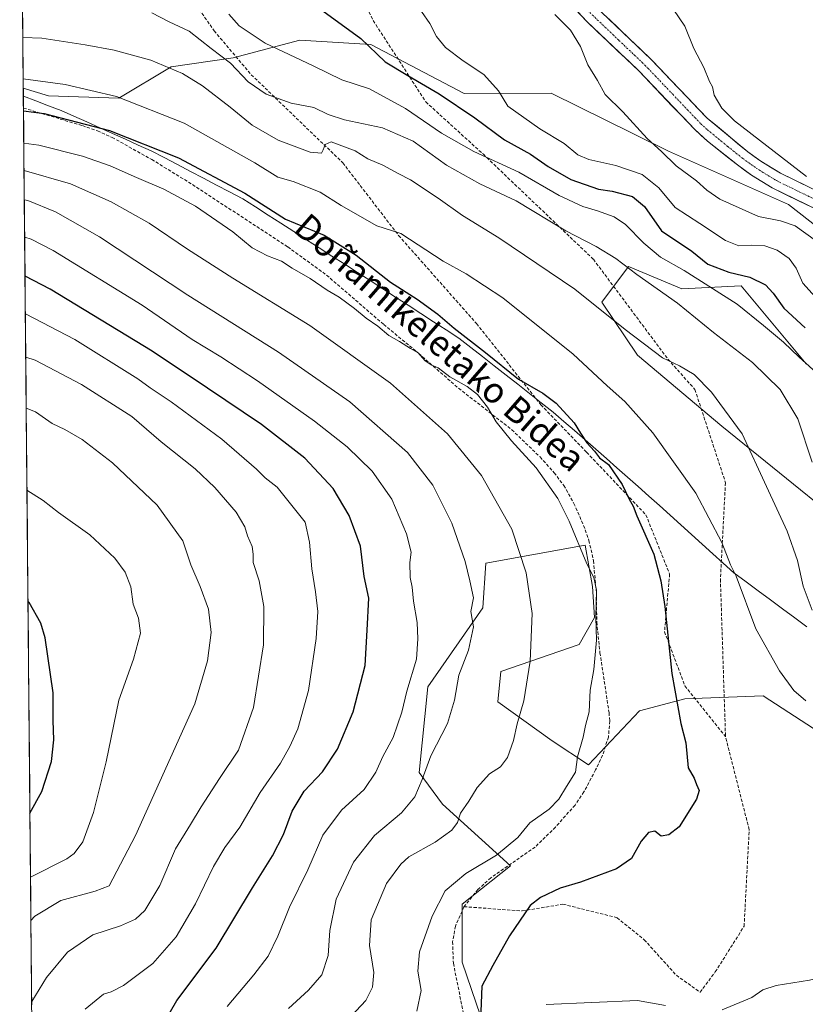
# Model space of a CAD drawing. Units: metres. Extents: x 562887 to 566314, y 4751854 to 4754199.
# Drawn here: x 562903 to 563148, y 4752627 to 4752935 of the extents above; entities that cross this region are included whole.
import ezdxf
from ezdxf.enums import TextEntityAlignment as Align

# ---------------------------------------------------------------- set-up
doc = ezdxf.new("R2010")
doc.units = ezdxf.units.M
doc.header["$MEASUREMENT"] = 0
doc.linetypes.add('TRAZO_Y_PUNTO', pattern=[1, 0.5, -0.25, 0, -0.25])
doc.linetypes.add('TRAZOSX2', pattern=[1.5, 1, -0.5])
for name, color, linetype, lineweight in [('Arbolado forestal CxS', 92, 'Continuous', 0), ('Curva de nivel maestra', 36, 'Continuous', 30), ('Curva de nivel normal', 36, 'Continuous', 0), ('Municipio', 9, 'Continuous', 13), ('Municipio CxS', 142, 'Continuous', 0), ('Pista', 135, 'Continuous', 13), ('Pista Cxs', 135, 'Continuous', 0), ('Pista eje', 135, 'TRAZO_Y_PUNTO', 0), ('Senda', 19, 'TRAZOSX2', 0), ('Texto cartográfico', 19, 'Continuous', 0)]:
    doc.layers.add(name, color=color, linetype=linetype, lineweight=lineweight)
doc.styles.add('Arial', font='txt', dxfattribs={"height": 0.2})

# ---------------------------------------------------------------- blocks, each defined once
blk = doc.blocks.new('*U170')
at = {"layer": 'Curva de nivel normal', "color": 36, "linetype": 'Continuous', "lineweight": 0}
blk.add_polyline3d([(563151.51, 4752865.5, 590), (563144.8, 4752870.3, 590), (563140.22, 4752871.81, 590), (563133.36, 4752873.19, 590), (563121.35, 4752878.61, 590), (563117.3, 4752881.43, 590), (563114.01, 4752884.4, 590), (563107.7, 4752889.08, 590), (563103.12, 4752893.51, 590), (563098.61, 4752897.61, 590), (563090.95, 4752905.91, 590), (563085.5, 4752911.38, 590), (563083.07, 4752915.73, 590), (563080.05, 4752920.6, 590), (563077.76, 4752926.39, 590), (563074.66, 4752931.48, 590), (563069.76, 4752936.33, 590)], dxfattribs=at)
blk = doc.blocks.new('*U177')
at = {"layer": 'Curva de nivel normal', "color": 36, "linetype": 'Continuous', "lineweight": 0}
for points in [[(563067.03, 4752626.89, 620), (563095.6, 4752628.09, 620), (563104.33, 4752626.59, 620)], [(563122.03, 4752625.2, 620), (563131.3, 4752629.05, 620), (563134.76, 4752631.44, 620), (563138.96, 4752632.78, 620), (563149.36, 4752634.46, 620), (563158.1, 4752636.62, 620), (563163.5, 4752639.11, 620), (563168.16, 4752639.85, 620), (563175.82, 4752639.2, 620), (563180.88, 4752637.6, 620), (563184.32, 4752635.54, 620), (563187.02, 4752634.92, 620), (563190.72, 4752633.23, 620), (563197.85, 4752628.37, 620), (563202.06, 4752624.84, 620)], [(563148.18, 4752721.78, 620), (563144.46, 4752725, 620), (563139.93, 4752731.14, 620), (563132.51, 4752744.35, 620), (563126.39, 4752760.78, 620), (563124.68, 4752764.32, 620), (563121.98, 4752771.32, 620), (563113.76, 4752786.74, 620), (563100.38, 4752805.54, 620), (563091.64, 4752815.41, 620), (563086.15, 4752820.23, 620), (563075.5, 4752830.13, 620), (563053.49, 4752847.79, 620), (563042.04, 4752855.27, 620), (563034.83, 4752859.19, 620), (563021.66, 4752867.89, 620), (563014.12, 4752870.24, 620), (563002.98, 4752876.65, 620), (562996.43, 4752880.78, 620), (562988.03, 4752884.14, 620), (562983.2, 4752885.51, 620), (562976.04, 4752889.93, 620), (562953.92, 4752902.39, 620), (562932.76, 4752910.72, 620), (562916.75, 4752914.46, 620), (562903.63, 4752916.19, 620)]]:
    blk.add_polyline3d(points, dxfattribs=at)
blk = doc.blocks.new('*U178')
at = {"layer": 'Curva de nivel normal', "color": 36, "linetype": 'Continuous', "lineweight": 0}
blk.add_polyline3d([(563028.04, 4752937.28, 595), (563030.66, 4752933.53, 595), (563032.77, 4752929.52, 595), (563035.62, 4752926.06, 595), (563041.07, 4752921.86, 595), (563047.54, 4752917.63, 595), (563052.18, 4752912.53, 595), (563055.03, 4752907.66, 595), (563065.03, 4752900.56, 595), (563072.68, 4752895.98, 595), (563076.98, 4752892.52, 595), (563080.42, 4752890.99, 595), (563088.83, 4752889.18, 595), (563097.09, 4752886.34, 595), (563102.24, 4752882.2, 595), (563107.37, 4752876, 595), (563115.05, 4752871.01, 595), (563123.04, 4752865.68, 595), (563127.21, 4752863.99, 595), (563131.12, 4752864.23, 595), (563135.4, 4752864.04, 595), (563139.18, 4752862.7, 595), (563142.95, 4752860.11, 595), (563145.2, 4752857.06, 595), (563147.24, 4752852.37, 595), (563152.98, 4752845.99, 595)], dxfattribs=at)
blk = doc.blocks.new('*U205')
at = {"layer": 'Curva de nivel maestra', "color": 36, "linetype": 'Continuous', "lineweight": 30}
blk.add_polyline3d([(562997.24, 4752937.5, 600), (563009.13, 4752928.9, 600), (563016.72, 4752921.56, 600), (563023.81, 4752917.24, 600), (563033.62, 4752911.59, 600), (563044.75, 4752904.04, 600), (563054.03, 4752897.16, 600), (563062.18, 4752892.71, 600), (563067.7, 4752888.8, 600), (563074.7, 4752884.77, 600), (563083.36, 4752881.72, 600), (563087.7, 4752881.16, 600), (563094.05, 4752879.47, 600), (563097.79, 4752876.32, 600), (563103.05, 4752868.71, 600), (563112.55, 4752862.4, 600), (563117.52, 4752858.31, 600), (563124.09, 4752855.83, 600), (563130.72, 4752854.21, 600), (563135.59, 4752851.8, 600), (563138.02, 4752849.2, 600), (563141.35, 4752844.53, 600), (563148.02, 4752838.45, 600)], dxfattribs=at)

msp = doc.modelspace()

# ---------------------------------------------------------------- linework, layer by layer
at = {"layer": 'Arbolado forestal CxS', "color": 92, "linetype": 'Continuous', "lineweight": 0}
for points in [[(563174.66, 4752852.02, 586.65), (563142.74, 4752877, 588.34), (563105.27, 4752893.65, 589.08), (563094.17, 4752899.2, 590.36), (563068.56, 4752911.77, 591.81), (563041.43, 4752911.69, 598.42), (563012.29, 4752926.96, 600), (562990.09, 4752928.35, 603.49), (562969.27, 4752922.8, 609.59), (562949.84, 4752920.02, 615.62), (562933.5, 4752910.15, 621.36), (562911.53, 4752910.96, 623.62), (562903.66, 4752913.31, 623.07), (562902.53, 4753036.42, 587.43)], [(562902.53, 4753036.42, 587.43), (562903.66, 4752913.31, 623.07)], [(562906.46, 4752608.24, 647.85), (562903.66, 4752913.31, 623.07), (562911.53, 4752910.96, 623.62), (562933.5, 4752910.15, 621.36), (562949.84, 4752920.02, 615.62), (562969.27, 4752922.8, 609.59), (562990.09, 4752928.35, 603.49), (563012.29, 4752926.96, 600), (563041.43, 4752911.69, 598.42), (563068.56, 4752911.77, 591.81), (563094.17, 4752899.2, 590.36), (563105.27, 4752893.65, 589.08), (563142.74, 4752877, 588.34), (563174.66, 4752852.02, 586.65)], [(562903.66, 4752913.31, 623.07), (562911.53, 4752910.96, 623.62), (562933.5, 4752910.15, 621.36), (562949.84, 4752920.02, 615.62), (562969.27, 4752922.8, 609.59), (562990.09, 4752928.35, 603.49), (563012.29, 4752926.96, 600), (563041.43, 4752911.69, 598.42), (563068.56, 4752911.77, 591.81), (563094.17, 4752899.2, 590.36), (563105.27, 4752893.65, 589.08), (563142.74, 4752877, 588.34), (563174.66, 4752852.02, 586.65)], [(562903.66, 4752913.31, 623.07), (562911.53, 4752910.96, 623.62), (562933.5, 4752910.15, 621.36), (562949.84, 4752920.02, 615.62), (562969.27, 4752922.8, 609.59), (562990.09, 4752928.35, 603.49), (563012.29, 4752926.96, 600), (563041.43, 4752911.69, 598.42), (563068.56, 4752911.77, 591.81), (563094.17, 4752899.2, 590.36), (563105.27, 4752893.65, 589.08), (563142.74, 4752877, 588.34), (563174.66, 4752852.02, 586.65)], [(562903.66, 4752913.31, 623.07), (562906.46, 4752608.24, 647.85)], [(563148.3, 4752827.15, 604.89), (563127.96, 4752851.56, 602.47), (563109.43, 4752850.63, 608.23), (563092.78, 4752857.57, 609.83), (563084.45, 4752846.47, 614.24), (563095.55, 4752829.81, 616.29), (563121.92, 4752807.61, 615.78), (563158, 4752778.47, 609.06)], [(563158, 4752778.47, 609.06), (563121.92, 4752807.61, 615.78), (563095.55, 4752829.81, 616.29), (563084.45, 4752846.47, 614.24), (563092.78, 4752857.57, 609.83), (563109.43, 4752850.63, 608.23), (563127.96, 4752851.56, 602.47), (563148.3, 4752827.15, 604.89)], [(563148.3, 4752827.15, 604.89), (563127.96, 4752851.56, 602.47), (563109.43, 4752850.63, 608.23), (563092.78, 4752857.57, 609.83), (563084.45, 4752846.47, 614.24), (563095.55, 4752829.81, 616.29), (563121.92, 4752807.61, 615.78), (563158, 4752778.47, 609.06)], [(563148.3, 4752827.15, 604.89), (563127.96, 4752851.56, 602.47), (563109.43, 4752850.63, 608.23), (563092.78, 4752857.57, 609.83), (563084.45, 4752846.47, 614.24), (563095.55, 4752829.81, 616.29), (563121.92, 4752807.61, 615.78), (563158, 4752778.47, 609.06)], [(563156.47, 4752709.28, 620.34), (563134.82, 4752723.4, 620.97), (563110.34, 4752722.46, 624.08), (563096.22, 4752718.7, 626.16), (563080.22, 4752701.75, 628.45), (563068.92, 4752709.28, 630.77), (563051.98, 4752721.52, 635.92), (563052.92, 4752730.94, 636.42), (563077.4, 4752739.41, 630.19), (563082.1, 4752747.88, 629.47), (563081.53, 4752757.58, 629.69), (563079.28, 4752770.47, 629.38), (563048.22, 4752764.82, 637.78), (563047.26, 4752750.91, 638.37), (563030.05, 4752726.13, 641.85), (563027.33, 4752699.41, 639.35), (563034.6, 4752689.49, 635.81), (563055.89, 4752670.18, 627.27), (563040.76, 4752658.2, 627.35), (563040.75, 4752640.1, 625.7), (563049.44, 4752614.75, 622.5)], [(563049.44, 4752614.75, 622.5), (563040.75, 4752640.1, 625.7), (563040.76, 4752658.2, 627.35), (563055.89, 4752670.18, 627.27), (563034.6, 4752689.49, 635.81), (563027.33, 4752699.41, 639.35), (563030.05, 4752726.13, 641.85), (563047.26, 4752750.91, 638.37), (563048.22, 4752764.82, 637.78), (563079.28, 4752770.47, 629.38), (563081.53, 4752757.58, 629.69), (563082.1, 4752747.88, 629.47), (563077.4, 4752739.41, 630.19), (563052.92, 4752730.94, 636.42), (563051.98, 4752721.52, 635.92), (563068.92, 4752709.28, 630.77), (563080.22, 4752701.75, 628.45), (563096.22, 4752718.7, 626.16), (563110.34, 4752722.46, 624.08), (563134.82, 4752723.4, 620.97), (563156.47, 4752709.28, 620.34)], [(563049.44, 4752614.75, 622.5), (563040.75, 4752640.1, 625.7), (563040.76, 4752658.2, 627.35), (563055.89, 4752670.18, 627.27), (563034.6, 4752689.49, 635.81), (563027.33, 4752699.41, 639.35), (563030.05, 4752726.13, 641.85), (563047.26, 4752750.91, 638.37), (563048.22, 4752764.82, 637.78), (563079.28, 4752770.47, 629.38), (563081.53, 4752757.58, 629.69), (563082.1, 4752747.88, 629.47), (563077.4, 4752739.41, 630.19), (563052.92, 4752730.94, 636.42), (563051.98, 4752721.52, 635.92), (563068.92, 4752709.28, 630.77), (563080.22, 4752701.75, 628.45), (563096.22, 4752718.7, 626.16), (563110.34, 4752722.46, 624.08), (563134.82, 4752723.4, 620.97), (563156.47, 4752709.28, 620.34)], [(563049.44, 4752614.75, 622.5), (563040.75, 4752640.1, 625.7), (563040.76, 4752658.2, 627.35), (563055.89, 4752670.18, 627.27), (563034.6, 4752689.49, 635.81), (563027.33, 4752699.41, 639.35), (563030.05, 4752726.13, 641.85), (563047.26, 4752750.91, 638.37), (563048.22, 4752764.82, 637.78), (563079.28, 4752770.47, 629.38), (563081.53, 4752757.58, 629.69), (563082.1, 4752747.88, 629.47), (563077.4, 4752739.41, 630.19), (563052.92, 4752730.94, 636.42), (563051.98, 4752721.52, 635.92), (563068.92, 4752709.28, 630.77), (563080.22, 4752701.75, 628.45), (563096.22, 4752718.7, 626.16), (563110.34, 4752722.46, 624.08), (563134.82, 4752723.4, 620.97), (563156.47, 4752709.28, 620.34)]]:
    msp.add_polyline3d(points, dxfattribs=at)
at = {"layer": 'Curva de nivel maestra', "color": 36, "linetype": 'Continuous', "lineweight": 30}
for points in [[(562903.73, 4752906.25, 625), (562910.13, 4752905.38, 625), (562930.58, 4752900.06, 625), (562952.14, 4752891.57, 625), (562972.85, 4752880.49, 625), (562985.62, 4752872.37, 625), (562997.68, 4752867.36, 625), (563007.72, 4752861.11, 625), (563018.4, 4752852.7, 625), (563026.74, 4752847.37, 625), (563033.15, 4752842.68, 625), (563038.34, 4752838.26, 625), (563048.11, 4752830.64, 625), (563058.41, 4752822.38, 625), (563066.03, 4752818, 625), (563070.18, 4752814.81, 625), (563075.77, 4752808.66, 625), (563077.76, 4752805.42, 625), (563079.76, 4752802.41, 625), (563082.14, 4752799.8, 625), (563083.75, 4752797.8, 625), (563086.51, 4752795.71, 625), (563090.83, 4752789.44, 625), (563092.93, 4752784.88, 625), (563094.25, 4752782.63, 625), (563095.33, 4752779.62, 625), (563100.65, 4752767.66, 625), (563102.89, 4752759.3, 625), (563104.08, 4752751.27, 625), (563106.26, 4752730.33, 625), (563109.14, 4752714.66, 625), (563110.66, 4752708.63, 625), (563111.37, 4752700.87, 625), (563113.32, 4752697.63, 625), (563113.99, 4752695.68, 625), (563114.84, 4752693.76, 625), (563113.98, 4752691.02, 625), (563108.58, 4752682.4, 625), (563105.36, 4752679.9, 625), (563103.03, 4752679.48, 625), (563101.03, 4752681.07, 625), (563099.03, 4752680.63, 625), (563096.78, 4752677.9, 625), (563093.74, 4752672.54, 625), (563089.03, 4752669.24, 625), (563077.78, 4752665.15, 625), (563071.46, 4752663.27, 625), (563065.27, 4752660.33, 625), (563062.03, 4752657.85, 625), (563055.59, 4752648.32, 625), (563050.4, 4752639.08, 625), (563046.92, 4752632.62, 625), (563046.54, 4752621.99, 625)], [(562946.1, 4752618.48, 650), (562951.66, 4752628.07, 650), (562963.92, 4752644.47, 650), (562975.23, 4752663.33, 650), (562981.54, 4752673.33, 650), (562984.92, 4752679.99, 650), (562987.66, 4752687.3, 650), (562991.44, 4752693.57, 650), (562997.15, 4752699.64, 650), (563001.86, 4752706.66, 650), (563006.73, 4752718.37, 650), (563010.49, 4752732.85, 650), (563011.16, 4752743.92, 650), (563011.66, 4752753.85, 650), (563010.22, 4752760.65, 650), (563008.99, 4752770.15, 650), (563005.46, 4752779.75, 650), (563000.46, 4752788.2, 650), (562991.64, 4752797.7, 650), (562978.07, 4752808.14, 650), (562961.17, 4752819.55, 650), (562943.97, 4752831.12, 650), (562912.08, 4752850.49, 650), (562904.2, 4752854.59, 650)], [(562905.74, 4752686.65, 675), (562909.43, 4752693.5, 675), (562912.44, 4752702.87, 675), (562913.21, 4752709.63, 675), (562913, 4752715.66, 675), (562912.99, 4752724.33, 675), (562910.47, 4752741.51, 675), (562909.11, 4752746.04, 675), (562905.5, 4752752.51, 675), (562905.13, 4752752.87, 675)]]:
    msp.add_polyline3d(points, dxfattribs=at)
at = {"layer": 'Curva de nivel normal', "color": 36, "linetype": 'Continuous', "lineweight": 0}
for points in [[(562943.82, 4752936.83, 610), (562949.28, 4752934.09, 610), (562955.46, 4752931.14, 610), (562962.37, 4752925.77, 610), (562968.39, 4752921.1, 610), (562973.92, 4752915.32, 610), (562979.53, 4752911.49, 610), (562987.34, 4752908.64, 610), (562994.44, 4752907.29, 610), (562998.87, 4752905.12, 610), (563004.05, 4752903.43, 610), (563015.85, 4752900.95, 610), (563025.48, 4752896.74, 610), (563035.92, 4752889.24, 610), (563046.28, 4752883.39, 610), (563057.67, 4752878.15, 610), (563073.22, 4752868.77, 610), (563082.7, 4752863.86, 610), (563088.78, 4752860.1, 610), (563095.36, 4752855.08, 610), (563108.04, 4752846.06, 610), (563119.32, 4752836.96, 610), (563131.56, 4752827.52, 610), (563140.12, 4752819.08, 610), (563145.7, 4752809.99, 610), (563150.14, 4752796.41, 610)], [(563152.5, 4752823.53, 605), (563146.1, 4752829.28, 605), (563141.17, 4752833.92, 605), (563134.96, 4752839.14, 605), (563126.71, 4752845.8, 605), (563110.14, 4752856.31, 605), (563102.82, 4752860.46, 605), (563097.53, 4752864.88, 605), (563091.82, 4752870.67, 605), (563088.3, 4752873.1, 605), (563083.11, 4752874.99, 605), (563078.49, 4752876.3, 605), (563071.11, 4752879.79, 605), (563058.48, 4752887.11, 605), (563044.4, 4752893.53, 605), (563034.38, 4752899.29, 605), (563023.08, 4752906.98, 605), (563011.87, 4752913.11, 605), (563003.17, 4752915.92, 605), (562994.22, 4752920.33, 605), (562979.28, 4752927.36, 605), (562971.12, 4752932.76, 605), (562967.88, 4752936.5, 605)], [(563148.44, 4752885.74, 585), (563125.85, 4752903.15, 585), (563121.94, 4752907.03, 585), (563119.52, 4752911.15, 585), (563119.06, 4752913.7, 585), (563118.08, 4752915.44, 585), (563116.29, 4752919.8, 585), (563113.22, 4752925.75, 585), (563110.36, 4752932.71, 585), (563106.84, 4752937.95, 585)], [(562903.52, 4752929.13, 615), (562909.48, 4752928.92, 615), (562922.95, 4752926.83, 615), (562932.05, 4752925.16, 615), (562943.46, 4752922.06, 615), (562953.36, 4752917.94, 615), (562959.7, 4752914.01, 615), (562968.34, 4752907.43, 615), (562975.18, 4752901.71, 615), (562983.28, 4752897.04, 615), (562993.26, 4752893.34, 615), (562996.79, 4752892.99, 615), (562997.38, 4752894.06, 615), (562998, 4752895.68, 615), (562999.89, 4752896.52, 615), (563007.32, 4752893.75, 615), (563011.36, 4752891.24, 615), (563016.02, 4752889.29, 615), (563020.8, 4752886.61, 615), (563024.68, 4752884.64, 615), (563033.34, 4752878.97, 615), (563040.87, 4752873.5, 615), (563052.23, 4752866.53, 615), (563076.03, 4752850.46, 615), (563091.71, 4752837.88, 615), (563103.44, 4752829.01, 615), (563108.75, 4752826.51, 615), (563113.32, 4752823.76, 615), (563118.69, 4752818.32, 615), (563128.33, 4752805.29, 615), (563135.85, 4752788.82, 615), (563142.34, 4752774.84, 615), (563145.61, 4752765.68, 615), (563147.36, 4752757.66, 615), (563150.16, 4752750.12, 615)], [(562903.82, 4752896.17, 630), (562908.5, 4752895.47, 630), (562922.14, 4752892.11, 630), (562930.8, 4752889.02, 630), (562939.03, 4752885.36, 630), (562947.55, 4752881.77, 630), (562957.44, 4752876.41, 630), (562969.17, 4752868.38, 630), (562975.17, 4752863.44, 630), (562980, 4752860.88, 630), (562984.36, 4752859.24, 630), (562987.72, 4752857.05, 630), (562993.32, 4752853.87, 630), (562998.58, 4752850.21, 630), (563002.36, 4752847.99, 630), (563007.15, 4752844.44, 630), (563010.75, 4752841.38, 630), (563014.47, 4752838.96, 630), (563017.86, 4752836.05, 630), (563021.16, 4752834.16, 630), (563024.64, 4752831.95, 630), (563027.05, 4752830.55, 630), (563029.17, 4752828.19, 630), (563031.06, 4752826.85, 630), (563033.26, 4752825.91, 630), (563036.98, 4752823.07, 630), (563042.4, 4752820.03, 630), (563045.62, 4752817.58, 630), (563048.71, 4752813.6, 630), (563051.39, 4752809.05, 630), (563056.2, 4752803.09, 630), (563063.96, 4752794.6, 630), (563070.7, 4752785, 630), (563074.24, 4752777.93, 630), (563079.72, 4752764.58, 630), (563081.97, 4752760.32, 630), (563082.72, 4752756.35, 630), (563082.6, 4752747.88, 630), (563082.77, 4752740.71, 630), (563081.91, 4752731.61, 630), (563080.84, 4752725.15, 630), (563080.46, 4752718.35, 630), (563079.32, 4752714.04, 630), (563078.56, 4752710.43, 630), (563076.81, 4752704.25, 630), (563076.22, 4752699.48, 630), (563073.36, 4752695.02, 630), (563071.03, 4752691.04, 630), (563068.01, 4752687.88, 630), (563061.95, 4752683.68, 630), (563058.22, 4752679.02, 630), (563051.55, 4752673.58, 630), (563041.99, 4752667.85, 630), (563035.49, 4752662.43, 630), (563031.39, 4752654.52, 630), (563027.51, 4752643.33, 630), (563026.96, 4752637.24, 630), (563027.97, 4752631.2, 630), (563026.62, 4752624.76, 630)], [(562903.9, 4752887.54, 635), (562918.39, 4752883.42, 635), (562931.12, 4752877.75, 635), (562942.98, 4752871.12, 635), (562954.94, 4752862.95, 635), (562969.12, 4752853.93, 635), (562993.2, 4752839.16, 635), (563018.43, 4752821.06, 635), (563036.19, 4752805.25, 635), (563046.85, 4752792.21, 635), (563056.35, 4752775.41, 635), (563060.83, 4752761.8, 635), (563062.62, 4752749.05, 635), (563062.02, 4752734.18, 635), (563060.02, 4752721.79, 635), (563057.97, 4752714.59, 635), (563056.81, 4752709.41, 635), (563054.94, 4752704.1, 635), (563052.74, 4752701.12, 635), (563049.32, 4752699.01, 635), (563045.44, 4752694.7, 635), (563042.83, 4752690.44, 635), (563040.31, 4752686.66, 635), (563039.32, 4752683.8, 635), (563037.59, 4752681.32, 635), (563032.34, 4752677.63, 635), (563024.11, 4752672.98, 635), (563021.58, 4752670.76, 635), (563017.19, 4752664.74, 635), (563012.4, 4752653.36, 635), (563011.82, 4752645.35, 635), (563013.17, 4752636.87, 635), (563012.8, 4752632.33, 635), (563010.7, 4752628.12, 635), (563004.7, 4752621.64, 635)], [(562903.98, 4752878.41, 640), (562905.12, 4752878.16, 640), (562913.7, 4752874.71, 640), (562927.49, 4752866.83, 640), (562955.03, 4752848.63, 640), (562983.35, 4752830.75, 640), (563005.71, 4752815.27, 640), (563023.76, 4752799.45, 640), (563031.63, 4752789.23, 640), (563037.52, 4752777.38, 640), (563041.7, 4752765.31, 640), (563043.19, 4752759.26, 640), (563044.33, 4752754.02, 640), (563043.47, 4752749.67, 640), (563044.35, 4752744.97, 640), (563042.74, 4752737.6, 640), (563039.76, 4752729.78, 640), (563038.44, 4752722.03, 640), (563036.21, 4752714.66, 640), (563030.99, 4752704.55, 640), (563028.29, 4752697.22, 640), (563026, 4752691.83, 640), (563021.8, 4752686.78, 640), (563013.38, 4752679.73, 640), (563006.86, 4752671.41, 640), (563001.38, 4752659.77, 640), (562999.45, 4752649.95, 640), (562998.95, 4752642.21, 640), (562996.92, 4752636.17, 640), (562992.78, 4752631.36, 640), (562986.51, 4752625.66, 640)], [(562967.33, 4752626.27, 645), (562975.73, 4752636.11, 645), (562980.18, 4752641.94, 645), (562983.15, 4752648.18, 645), (562986.81, 4752657.32, 645), (562992.56, 4752668.91, 645), (562997.29, 4752679.82, 645), (563003.07, 4752687.58, 645), (563010.13, 4752694.06, 645), (563013.84, 4752699.53, 645), (563015.99, 4752704.41, 645), (563019.19, 4752710.34, 645), (563021.99, 4752718.25, 645), (563023.48, 4752724.78, 645), (563026.49, 4752734.79, 645), (563026.93, 4752741.21, 645), (563026.77, 4752746.28, 645), (563025.58, 4752752.99, 645), (563025.13, 4752757.33, 645), (563024.53, 4752760.33, 645), (563024.42, 4752765.01, 645), (563024.81, 4752768.23, 645), (563023.42, 4752774.05, 645), (563018.84, 4752784.8, 645), (563012.65, 4752793.64, 645), (563004.9, 4752801.19, 645), (562994.64, 4752809.24, 645), (562976.86, 4752821.82, 645), (562965.4, 4752829.36, 645), (562956.45, 4752834.74, 645), (562940.84, 4752845.46, 645), (562912.97, 4752862.6, 645), (562906.16, 4752866.07, 645), (562904.09, 4752866.78, 645)], [(562923.03, 4752625.43, 655), (562928.7, 4752630.08, 655), (562931.11, 4752630.82, 655), (562935, 4752632.82, 655), (562944.17, 4752639.66, 655), (562951.44, 4752647.99, 655), (562957.42, 4752658.33, 655), (562963.12, 4752669.99, 655), (562966.67, 4752675.9, 655), (562971.31, 4752682.3, 655), (562977.64, 4752693.14, 655), (562984.06, 4752702.28, 655), (562986.9, 4752707.56, 655), (562989.48, 4752712.99, 655), (562992.74, 4752724.99, 655), (562995.18, 4752741.33, 655), (562995.66, 4752749.68, 655), (562994.98, 4752755.82, 655), (562993.81, 4752763.11, 655), (562993.13, 4752771.37, 655), (562991.7, 4752777.66, 655), (562982.94, 4752788.58, 655), (562979.19, 4752791.54, 655), (562976.54, 4752794.18, 655), (562965.69, 4752803.64, 655), (562949.91, 4752815.26, 655), (562943.35, 4752819.65, 655), (562939.49, 4752822.46, 655), (562919.81, 4752834.77, 655), (562904.31, 4752842.73, 655)], [(562906.28, 4752627.77, 660), (562910.87, 4752635.33, 660), (562917.42, 4752643.24, 660), (562925.39, 4752648.64, 660), (562934.03, 4752651.5, 660), (562938.7, 4752653.5, 660), (562941.6, 4752656.3, 660), (562946.3, 4752664.03, 660), (562951.17, 4752675.53, 660), (562955.89, 4752683.15, 660), (562959.19, 4752688.7, 660), (562964.93, 4752697.49, 660), (562970.86, 4752706.37, 660), (562975.64, 4752719.66, 660), (562978.68, 4752739.32, 660), (562978.81, 4752751.31, 660), (562977.36, 4752759.32, 660), (562975.53, 4752764.99, 660), (562975.51, 4752767.66, 660), (562975.16, 4752769.99, 660), (562973.73, 4752773.36, 660), (562972.93, 4752776.17, 660), (562970.16, 4752780.79, 660), (562963.54, 4752788.51, 660), (562957.35, 4752794.31, 660), (562946.78, 4752802.75, 660), (562937.54, 4752810.66, 660), (562921.85, 4752820.64, 660), (562907.4, 4752828.24, 660), (562904.43, 4752829.27, 660)], [(562906.05, 4752653.1, 665), (562907.24, 4752654.46, 665), (562915.38, 4752659.36, 665), (562926.14, 4752662.32, 665), (562930.51, 4752663.99, 665), (562938.73, 4752679.66, 665), (562957.24, 4752720.84, 665), (562961.26, 4752734.26, 665), (562962.38, 4752743.2, 665), (562961.5, 4752750.47, 665), (562958.96, 4752757.58, 665), (562955.97, 4752764.27, 665), (562953.46, 4752771.86, 665), (562945.47, 4752782.98, 665), (562931.5, 4752796.16, 665), (562922.04, 4752803.48, 665), (562916.68, 4752806.65, 665), (562912.66, 4752808.48, 665), (562907.42, 4752812.16, 665), (562904.58, 4752813.27, 665)], [(562905.93, 4752666.64, 670), (562917.25, 4752672.44, 670), (562919.6, 4752674.07, 670), (562922.29, 4752677.7, 670), (562925.62, 4752686.88, 670), (562929.58, 4752702.69, 670), (562933.53, 4752722.05, 670), (562938.1, 4752734.78, 670), (562940.25, 4752742.93, 670), (562939.66, 4752747.66, 670), (562938.02, 4752751.99, 670), (562937.28, 4752757.41, 670), (562935.52, 4752762.01, 670), (562932.29, 4752766.43, 670), (562924.45, 4752773.7, 670), (562914.69, 4752780.62, 670), (562909.85, 4752784.44, 670), (562904.81, 4752787.68, 670)]]:
    msp.add_polyline3d(points, dxfattribs=at)
at = {"layer": 'Municipio', "color": 9, "linetype": 'Continuous', "lineweight": 13}
msp.add_polyline3d([(562903.68, 4752910.84, 622.55), (562907.6, 4752909.34, 622.68), (562911.52, 4752907.85, 623.11), (562915.44, 4752906.35, 623.72), (562919.47, 4752904.55, 624.09), (562923.49, 4752902.75, 624.42), (562927.52, 4752900.95, 624.88), (562931.55, 4752899.15, 625.23), (562935.58, 4752897.35, 625.16), (562939.6, 4752895.55, 625.4), (562943.63, 4752893.75, 625.75), (562947.71, 4752891.61, 625.84), (562951.8, 4752889.46, 626.34), (562955.88, 4752887.32, 626), (562959.96, 4752885.18, 626.15), (562964.04, 4752883.04, 626), (562968.13, 4752880.89, 625.89), (562972.21, 4752878.75, 625.86), (562976.2, 4752876.19, 625.92), (562980.18, 4752873.63, 625.65), (562984.17, 4752871.07, 625.37), (562988.15, 4752868.51, 625.66), (562992.14, 4752865.96, 626.43), (562996.13, 4752863.4, 626.88), (563000.11, 4752860.84, 626.83), (563004.1, 4752858.28, 626.82), (563008.08, 4752855.72, 626.58), (563012.07, 4752853.16, 626.36), (563016.03, 4752850.59, 626.17), (563019.99, 4752848.02, 625.92), (563023.95, 4752845.45, 626), (563027.92, 4752842.89, 625.94), (563031.88, 4752840.32, 625.77), (563035.84, 4752837.75, 625.59), (563039.8, 4752835.18, 625.65), (563043.48, 4752832.29, 625.75), (563047.15, 4752829.4, 625.99), (563050.83, 4752826.51, 625.61), (563054.5, 4752823.62, 625.52), (563058.18, 4752820.74, 625.41), (563061.86, 4752817.85, 625.3), (563065.53, 4752814.96, 625.5), (563069.21, 4752812.07, 625.47), (563072.54, 4752809.16, 625.24), (563075.87, 4752806.26, 625.16), (563079.19, 4752803.35, 624.93), (563082.52, 4752800.45, 624.7), (563085.85, 4752797.54, 624.47), (563089.17, 4752794.63, 624.34), (563092.5, 4752791.73, 624.08), (563095.83, 4752788.82, 623.62), (563099.15, 4752785.82, 623.31), (563102.47, 4752782.81, 622.79), (563105.79, 4752779.81, 622.45), (563109.11, 4752776.81, 622.07), (563112.44, 4752773.8, 621.74), (563115.76, 4752770.8, 621.52), (563119.08, 4752767.8, 621.05), (563122.4, 4752764.79, 620.46), (563125.72, 4752761.79, 619.98), (563129.52, 4752758.99, 619.44), (563133.32, 4752756.19, 618.75), (563137.12, 4752753.38, 617.85), (563140.92, 4752750.58, 617.24), (563144.71, 4752747.78, 616.61), (563148.51, 4752744.97, 616.05)], dxfattribs=at)
msp.add_polyline3d([(562903.68, 4752910.84, 622.55), (562907.6, 4752909.34, 622.68), (562911.52, 4752907.85, 623.11), (562915.44, 4752906.35, 623.72), (562919.47, 4752904.55, 624.09), (562923.49, 4752902.75, 624.42), (562927.52, 4752900.95, 624.88), (562931.55, 4752899.15, 625.23), (562935.58, 4752897.35, 625.16), (562939.6, 4752895.55, 625.4), (562943.63, 4752893.75, 625.75), (562947.71, 4752891.61, 625.84), (562951.8, 4752889.46, 626.34), (562955.88, 4752887.32, 626), (562959.96, 4752885.18, 626.15), (562964.04, 4752883.04, 626), (562968.13, 4752880.89, 625.89), (562972.21, 4752878.75, 625.86), (562976.2, 4752876.19, 625.92), (562980.18, 4752873.63, 625.65), (562984.17, 4752871.07, 625.37), (562988.15, 4752868.51, 625.66), (562992.14, 4752865.96, 626.43), (562996.13, 4752863.4, 626.88), (563000.11, 4752860.84, 626.83), (563004.1, 4752858.28, 626.82), (563008.08, 4752855.72, 626.58), (563012.07, 4752853.16, 626.36), (563016.03, 4752850.59, 626.17), (563019.99, 4752848.02, 625.92), (563023.95, 4752845.45, 626), (563027.92, 4752842.89, 625.94), (563031.88, 4752840.32, 625.77), (563035.84, 4752837.75, 625.59), (563039.8, 4752835.18, 625.65), (563043.48, 4752832.29, 625.75), (563047.15, 4752829.4, 625.99), (563050.83, 4752826.51, 625.61), (563054.5, 4752823.62, 625.52), (563058.18, 4752820.74, 625.41), (563061.86, 4752817.85, 625.3), (563065.53, 4752814.96, 625.5), (563069.21, 4752812.07, 625.47), (563072.54, 4752809.16, 625.24), (563075.87, 4752806.26, 625.16), (563079.19, 4752803.35, 624.93), (563082.52, 4752800.45, 624.7), (563085.85, 4752797.54, 624.47), (563089.17, 4752794.63, 624.34), (563092.5, 4752791.73, 624.08), (563095.83, 4752788.82, 623.62), (563099.15, 4752785.82, 623.31), (563102.47, 4752782.81, 622.79), (563105.79, 4752779.81, 622.45), (563109.11, 4752776.81, 622.07), (563112.44, 4752773.8, 621.74), (563115.76, 4752770.8, 621.52), (563119.08, 4752767.8, 621.05), (563122.4, 4752764.79, 620.46), (563125.72, 4752761.79, 619.98), (563129.52, 4752758.99, 619.44), (563133.32, 4752756.19, 618.75), (563137.12, 4752753.38, 617.85), (563140.92, 4752750.58, 617.24), (563144.71, 4752747.78, 616.61), (563148.51, 4752744.97, 616.05)], dxfattribs=at)
at = {"layer": 'Municipio CxS', "color": 142, "linetype": 'Continuous', "lineweight": 0}
for points in [[(563148.51, 4752744.97, 616.05), (563144.71, 4752747.78, 616.61), (563140.92, 4752750.58, 617.24), (563137.12, 4752753.38, 617.85), (563133.32, 4752756.19, 618.75), (563129.52, 4752758.99, 619.44), (563125.72, 4752761.79, 619.98), (563122.4, 4752764.79, 620.46), (563119.08, 4752767.8, 621.05), (563115.76, 4752770.8, 621.52), (563112.44, 4752773.8, 621.74), (563109.11, 4752776.81, 622.07), (563105.79, 4752779.81, 622.45), (563102.47, 4752782.81, 622.79), (563099.15, 4752785.82, 623.31), (563095.83, 4752788.82, 623.62), (563092.5, 4752791.73, 624.08), (563089.17, 4752794.63, 624.34), (563085.85, 4752797.54, 624.47), (563082.52, 4752800.45, 624.7), (563079.19, 4752803.35, 624.93), (563075.87, 4752806.26, 625.16), (563072.54, 4752809.16, 625.24), (563069.21, 4752812.07, 625.47), (563065.53, 4752814.96, 625.5), (563061.86, 4752817.85, 625.3), (563058.18, 4752820.74, 625.41), (563054.5, 4752823.62, 625.52), (563050.83, 4752826.51, 625.61), (563047.15, 4752829.4, 625.99), (563043.48, 4752832.29, 625.75), (563039.8, 4752835.18, 625.65), (563035.84, 4752837.75, 625.59), (563031.88, 4752840.32, 625.77), (563027.92, 4752842.89, 625.94), (563023.95, 4752845.45, 626), (563019.99, 4752848.02, 625.92), (563016.03, 4752850.59, 626.17), (563012.07, 4752853.16, 626.36), (563008.08, 4752855.72, 626.58), (563004.1, 4752858.28, 626.82), (563000.11, 4752860.84, 626.83), (562996.13, 4752863.4, 626.88), (562992.14, 4752865.96, 626.43), (562988.15, 4752868.51, 625.66), (562984.17, 4752871.07, 625.37), (562980.18, 4752873.63, 625.65), (562976.2, 4752876.19, 625.92), (562972.21, 4752878.75, 625.86), (562968.13, 4752880.89, 625.89), (562964.04, 4752883.04, 626), (562959.96, 4752885.18, 626.15), (562955.88, 4752887.32, 626), (562951.8, 4752889.46, 626.34), (562947.71, 4752891.61, 625.84), (562943.63, 4752893.75, 625.75), (562939.6, 4752895.55, 625.4), (562935.58, 4752897.35, 625.16), (562931.55, 4752899.15, 625.23), (562927.52, 4752900.95, 624.88), (562923.49, 4752902.75, 624.42), (562919.47, 4752904.55, 624.09), (562915.44, 4752906.35, 623.72), (562911.52, 4752907.85, 623.11), (562907.6, 4752909.34, 622.68), (562903.68, 4752910.84, 622.55), (562903.64, 4752915.72, 620.2), (562903.59, 4752920.61, 618.1), (562903.55, 4752925.49, 616.25), (562903.5, 4752930.37, 614.58), (562903.46, 4752935.26, 612.98)], [(562906.29, 4752626.72, 659.88), (562906.25, 4752631.7, 660.8), (562906.2, 4752636.69, 661.42), (562906.16, 4752641.67, 662.27), (562906.11, 4752646.66, 663.17), (562906.06, 4752651.64, 664.49), (562906.02, 4752656.63, 665.76), (562905.97, 4752661.61, 667.58), (562905.93, 4752666.59, 669.44), (562905.88, 4752671.58, 671.29), (562905.84, 4752676.56, 673.16), (562905.79, 4752681.55, 674.36), (562905.74, 4752686.53, 675.01), (562905.7, 4752691.52, 675.6), (562905.65, 4752696.5, 676.04), (562905.61, 4752701.49, 676.34), (562905.56, 4752706.47, 676.56), (562905.51, 4752711.46, 676.81), (562905.47, 4752716.44, 676.84), (562905.42, 4752721.43, 676.79), (562905.38, 4752726.41, 676.55), (562905.33, 4752731.39, 676.32), (562905.29, 4752736.38, 676.21), (562905.24, 4752741.36, 675.9), (562905.19, 4752746.35, 675.47), (562905.15, 4752751.33, 675.09), (562905.1, 4752756.32, 674.67), (562905.06, 4752761.3, 674.05), (562905.01, 4752766.29, 673.29), (562904.97, 4752771.27, 672.59), (562904.92, 4752776.26, 671.83), (562904.87, 4752781.24, 671), (562904.83, 4752786.23, 670.27), (562904.78, 4752791.21, 669.41), (562904.74, 4752796.2, 668.44), (562904.69, 4752801.18, 667.52), (562904.64, 4752806.16, 666.44), (562904.6, 4752811.15, 665.36), (562904.55, 4752816.13, 664.13), (562904.51, 4752821.12, 662.55), (562904.46, 4752826.1, 661.14), (562904.42, 4752831.09, 659.52), (562904.37, 4752836.07, 657.49), (562904.32, 4752841.06, 655.55), (562904.28, 4752846.04, 653.5), (562904.23, 4752851.03, 651.48), (562904.19, 4752856.01, 649.39), (562904.14, 4752861, 647.28), (562904.1, 4752865.98, 645.24), (562904.05, 4752870.96, 643.02), (562904, 4752875.95, 640.8), (562903.96, 4752880.93, 638.3), (562903.91, 4752885.92, 635.61), (562903.87, 4752890.9, 632.86), (562903.82, 4752895.89, 630.04), (562903.78, 4752900.87, 627.19), (562903.73, 4752905.86, 624.7), (562903.68, 4752910.84, 622.55), (562907.6, 4752909.34, 622.68), (562911.52, 4752907.85, 623.11), (562915.44, 4752906.35, 623.72), (562919.47, 4752904.55, 624.09), (562923.49, 4752902.75, 624.42), (562927.52, 4752900.95, 624.88), (562931.55, 4752899.15, 625.23), (562935.58, 4752897.35, 625.16), (562939.6, 4752895.55, 625.4), (562943.63, 4752893.75, 625.75), (562947.71, 4752891.61, 625.84), (562951.8, 4752889.46, 626.34), (562955.88, 4752887.32, 626), (562959.96, 4752885.18, 626.15), (562964.04, 4752883.04, 626), (562968.13, 4752880.89, 625.89), (562972.21, 4752878.75, 625.86), (562976.2, 4752876.19, 625.92), (562980.18, 4752873.63, 625.65), (562984.17, 4752871.07, 625.37), (562988.15, 4752868.51, 625.66), (562992.14, 4752865.96, 626.43), (562996.13, 4752863.4, 626.88), (563000.11, 4752860.84, 626.83), (563004.1, 4752858.28, 626.82), (563008.08, 4752855.72, 626.58), (563012.07, 4752853.16, 626.36), (563016.03, 4752850.59, 626.17), (563019.99, 4752848.02, 625.92), (563023.95, 4752845.45, 626), (563027.92, 4752842.89, 625.94), (563031.88, 4752840.32, 625.77), (563035.84, 4752837.75, 625.59), (563039.8, 4752835.18, 625.65), (563043.48, 4752832.29, 625.75), (563047.15, 4752829.4, 625.99), (563050.83, 4752826.51, 625.61), (563054.5, 4752823.62, 625.52), (563058.18, 4752820.74, 625.41), (563061.86, 4752817.85, 625.3), (563065.53, 4752814.96, 625.5), (563069.21, 4752812.07, 625.47), (563072.54, 4752809.16, 625.24), (563075.87, 4752806.26, 625.16), (563079.19, 4752803.35, 624.93), (563082.52, 4752800.45, 624.7), (563085.85, 4752797.54, 624.47), (563089.17, 4752794.63, 624.34), (563092.5, 4752791.73, 624.08), (563095.83, 4752788.82, 623.62), (563099.15, 4752785.82, 623.31), (563102.47, 4752782.81, 622.79), (563105.79, 4752779.81, 622.45), (563109.11, 4752776.81, 622.07), (563112.44, 4752773.8, 621.74), (563115.76, 4752770.8, 621.52), (563119.08, 4752767.8, 621.05), (563122.4, 4752764.79, 620.46), (563125.72, 4752761.79, 619.98), (563129.52, 4752758.99, 619.44), (563133.32, 4752756.19, 618.75), (563137.12, 4752753.38, 617.85), (563140.92, 4752750.58, 617.24), (563144.71, 4752747.78, 616.61), (563148.51, 4752744.97, 616.05)]]:
    msp.add_polyline3d(points, dxfattribs=at)
at = {"layer": 'Pista', "color": 135, "linetype": 'Continuous', "lineweight": 13}
for points in [[(563218.74, 4752837.68), (563205.04, 4752846.72), (563196.38, 4752851.65), (563184.18, 4752858.06), (563162.31, 4752870.14), (563137.7, 4752882.13), (563131.2, 4752886.14), (563126.84, 4752889.31), (563117.49, 4752896.75), (563113.35, 4752900.49), (563096.13, 4752918.6), (563079.75, 4752934.18), (563068.82, 4752945.8)], [(563079.95, 4752941.36), (563099.84, 4752922.3), (563117.35, 4752903.93), (563130.05, 4752893.45), (563134.12, 4752890.49), (563140.23, 4752886.72), (563164.72, 4752874.79)]]:
    msp.add_lwpolyline(points, dxfattribs=at)
at = {"layer": 'Pista Cxs', "color": 135, "linetype": 'Continuous', "lineweight": 0}
for points in [[(563150.01, 4752876.14, 586.7), (563145.9, 4752878.13, 586.52), (563141.8, 4752880.13, 586.97), (563137.7, 4752882.13, 586.89), (563134.45, 4752884.14, 586.93), (563131.2, 4752886.14, 587.16), (563129.02, 4752887.73, 586.96), (563126.84, 4752889.31, 586.83), (563123.72, 4752891.79, 587.04), (563120.61, 4752894.27, 587.02), (563117.49, 4752896.75, 587.1), (563115.42, 4752898.62, 587.11), (563113.35, 4752900.49, 587.08), (563109.91, 4752904.11, 587.17), (563106.46, 4752907.73, 587.3), (563103.02, 4752911.36, 587.43), (563099.57, 4752914.98, 587.7), (563096.13, 4752918.6, 587.65), (563092.85, 4752921.72, 587.95), (563089.58, 4752924.83, 587.97), (563086.3, 4752927.95, 587.92), (563083.03, 4752931.06, 588.1), (563079.75, 4752934.18, 588.27), (563077.02, 4752937.09, 588.24)], [(563086.58, 4752935.01, 587.64), (563089.9, 4752931.83, 587.63), (563093.21, 4752928.65, 587.51), (563096.53, 4752925.48, 587.36), (563099.84, 4752922.3, 587.01), (563102.76, 4752919.24, 587.11), (563105.68, 4752916.18, 586.93), (563108.6, 4752913.12, 586.78), (563111.51, 4752910.05, 586.76), (563114.43, 4752906.99, 586.57), (563117.35, 4752903.93, 586.8), (563120.53, 4752901.31, 586.45), (563123.7, 4752898.69, 586.68), (563126.88, 4752896.07, 586.55), (563130.05, 4752893.45, 586.33), (563132.09, 4752891.97, 586.21), (563134.12, 4752890.49, 586.21), (563137.18, 4752888.61, 586.36), (563140.23, 4752886.72, 586.06), (563144.31, 4752884.73, 585.98), (563148.39, 4752882.74, 585.76)]]:
    msp.add_polyline3d(points, dxfattribs=at)
at = {"layer": 'Pista eje', "color": 135, "linetype": 'TRAZO_Y_PUNTO', "lineweight": 0}
msp.add_lwpolyline([(563079.85, 4752937.77), (563089.8, 4752928.24), (563097.99, 4752920.45), (563106.6, 4752911.4), (563115.35, 4752902.21), (563117.42, 4752900.34), (563123.77, 4752895.1), (563128.45, 4752891.38), (563132.66, 4752888.32), (563138.97, 4752884.43), (563163.52, 4752872.47), (563174.45, 4752866.43), (563187.74, 4752859.11), (563193.84, 4752855.91), (563197.64, 4752853.95), (563201.97, 4752851.48), (563207.73, 4752848.12), (563212.11, 4752845.16), (563219.84, 4752840.06)], dxfattribs=at)
at = {"layer": 'Senda', "color": 19, "linetype": 'TRAZOSX2', "lineweight": 0}
for points in [[(562902.61, 4753028.18), (562913, 4753018.05), (562930.99, 4752987.36), (562936.81, 4752969.9), (562950.04, 4752950.32), (562963.27, 4752931.27), (562974.91, 4752917.51), (563003.49, 4752889.99), (563020.95, 4752867.24), (563045.29, 4752839.72), (563065.4, 4752814.32), (563079.69, 4752799.51), (563098.21, 4752779.93), (563105.62, 4752761.41), (563104.03, 4752743.41), (563110.38, 4752726.48), (563123.08, 4752710.61)], [(562970.28, 4753014.1), (562970.15, 4753005.35), (562972.79, 4752991.59), (562983.91, 4752979.42), (562999.78, 4752961.43), (563013.01, 4752934.44), (563029.42, 4752909.04), (563047.41, 4752892.64), (563081.8, 4752859.83), (563105.09, 4752828.61), (563113.55, 4752819.09), (563123.08, 4752789.98), (563121.49, 4752759.82), (563123.08, 4752710.61)], [(562903.72, 4752907.12), (562922.12, 4752901.6), (562926.84, 4752899.97), (562931.43, 4752897.92), (562943.78, 4752891.04), (562956.52, 4752883.16), (562986.3, 4752863.71), (562998.43, 4752854.88), (563016.27, 4752839.44), (563026.07, 4752831.36), (563039.67, 4752819.52), (563056.29, 4752806.55), (563065.15, 4752798.02), (563069.54, 4752793.11), (563072.55, 4752789.12), (563075.71, 4752783.52), (563078.74, 4752776.63), (563080.42, 4752771.92), (563081.8, 4752765.59), (563082.74, 4752755.68), (563082.86, 4752746.4), (563083.86, 4752736.8), (563086.7, 4752718.08), (563086.91, 4752715.49), (563086.5, 4752710.48), (563084.66, 4752704.79), (563082.5, 4752700.24), (563078.86, 4752693.34), (563076.06, 4752689.2), (563069.94, 4752682.32), (563063.58, 4752676.08), (563049.74, 4752666.48), (563045.7, 4752662.78), (563041.36, 4752657.44)], [(563041.36, 4752657.44), (563059.58, 4752656.1), (563072.28, 4752658.22), (563089.21, 4752653.99), (563097.68, 4752647.11), (563107.73, 4752635.99), (563115.14, 4752630.7), (563119.9, 4752637.05), (563128.9, 4752651.34), (563130.49, 4752681.5), (563123.08, 4752710.61)], [(563041.36, 4752657.44), (563038.7, 4752651.35), (563037.82, 4752646.48), (563038.06, 4752639.74), (563041.46, 4752622.68), (563041.98, 4752616.4), (563041.62, 4752606.4), (563042.26, 4752595.6), (563042.78, 4752588.16), (563044.02, 4752579.65), (563044.88, 4752574.73), (563046.54, 4752570.16), (563048.44, 4752566.65)]]:
    msp.add_lwpolyline(points, dxfattribs=at)

# ---------------------------------------------------------------- block references
at = {"layer": 'Curva de nivel maestra', "color": 36, "linetype": 'Continuous', "lineweight": 30}
msp.add_blockref('*U205', (0, 0), dxfattribs=at)
at = {"layer": 'Curva de nivel normal', "color": 36, "linetype": 'Continuous', "lineweight": 0}
for name in ['*U170', '*U178', '*U177']:
    msp.add_blockref(name, (0, 0), dxfattribs=at)

# ---------------------------------------------------------------- texts
at = {"layer": 'Texto cartográfico', "color": 19, "linetype": 'Continuous', "lineweight": 0, "style": 'Arial'}
msp.add_text('Doñamikeletako Bidea', height=8, rotation=-41.0425, dxfattribs=at).set_placement((563033.89, 4752833.83), align=Align.MIDDLE_CENTER)

doc.saveas('drawing.dxf')
